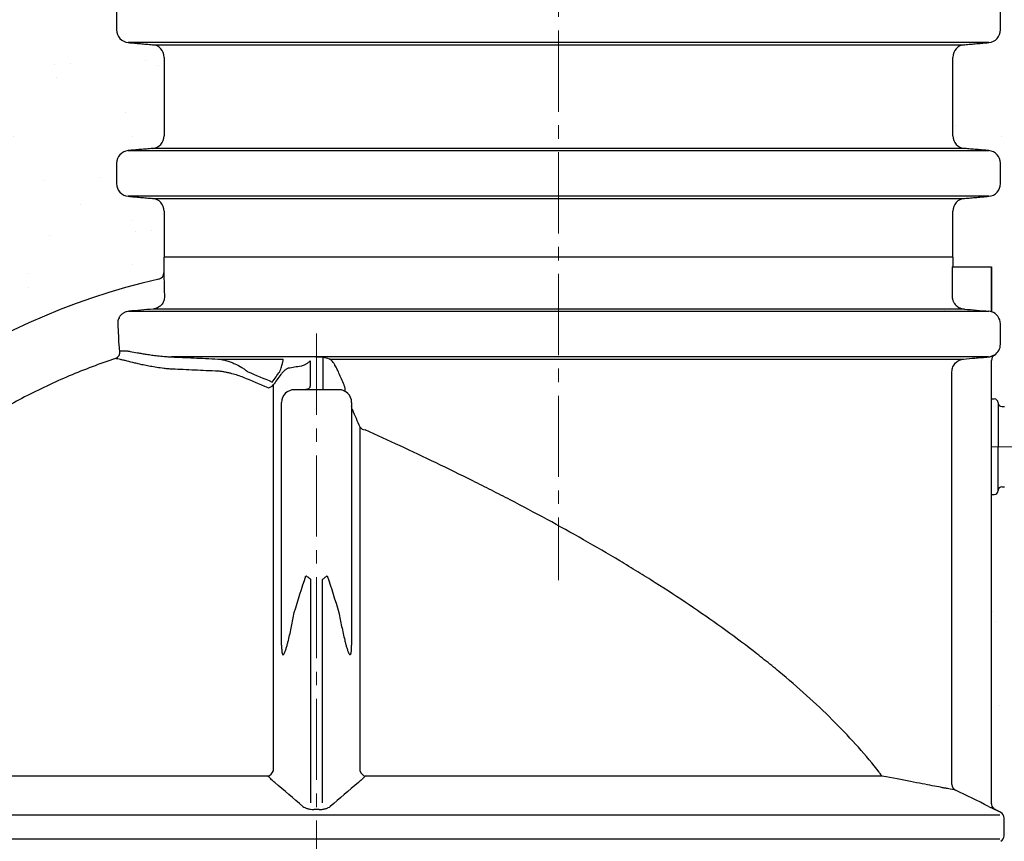
# Model space of a CAD drawing. Extents: x -240 to 3720, y 0 to 3636.
# Drawn here: x 1620 to 2393, y 1345 to 1991 of the extents above; entities that cross this region are included whole.
import ezdxf

# ---------------------------------------------------------------- set-up
doc = ezdxf.new("R2010")
doc.units = 0
doc.header["$LTSCALE"] = 4.25
doc.header["$MEASUREMENT"] = 0
doc.linetypes.add('CENTER2', pattern=[1.125, 0.75, -0.125, 0.125, -0.125])
for name, color, linetype, lineweight in [('Osy', 1, 'CENTER2', 15), ('SILNA', 7, 'CONTINUOUS', 25), ('Silná', 7, 'CONTINUOUS', 25), ('srafy', 3, 'CONTINUOUS', 15)]:
    doc.layers.add(name, color=color, linetype=linetype, lineweight=lineweight)

msp = doc.modelspace()

# ---------------------------------------------------------------- hatches: boundary and pattern name
at = {"layer": 'srafy'}
h = msp.add_hatch(dxfattribs=at)
h.set_pattern_fill('AR-SAND', color=256, scale=50, angle=45, style=0)
h.set_pattern_definition([(82.5, (-11110.17, -5529.57), (-70.35066, 65.89636), [0, -76, 0, -85, 0, -81.25]), (52.5, (-11110.17, -5529.57), (-37.2069, 162.349), [0, -41, 0, -68.5, 0, -26.25]), (12.5, (-11153.66, -5573.06), (109.90146, 110.3016), [0, -25, 0, -90, 0, -117.5]), (2.5, (-11153.66, -5573.06), (75.2521, 137.3131), [0, -12.5, 0, -59, 0, -67.5])])
edge = h.paths.add_edge_path()
edge.add_spline(control_points=[(1733.27, 1899.34), (1733.27, 1960.96)], knot_values=[0, 0, 1, 1], degree=1, periodic=0)
edge.add_arc((1723.27, 1960.96), 10, 0, 85)
edge.add_spline(control_points=[(1724.15, 1970.92), (1705.11, 1972.59)], knot_values=[0, 0, 1, 1], degree=1, periodic=0)
edge.add_arc((1705.98, 1982.55), 10, 180, 265, ccw=False)
edge.add_spline(control_points=[(1695.98, 1982.55), (1695.98, 1998.55)], knot_values=[0, 0, 1, 1], degree=1, periodic=0)
edge.add_arc((1705.98, 1998.55), 10, 95, 180, ccw=False)
edge.add_spline(control_points=[(1705.11, 2008.51), (1724.15, 2010.18)], knot_values=[0, 0, 1, 1], degree=1, periodic=0)
edge.add_arc((1723.27, 2020.14), 10, 275, 360)
edge.add_spline(control_points=[(1733.27, 2020.14), (1733.27, 2053.99)], knot_values=[0.516388, 0.516388, 1, 1], degree=1, periodic=0)
edge.add_spline(control_points=[(1733.27, 2053.99), (1733.27, 2090.13)], knot_values=[0, 0, 0.516388, 0.516388], degree=1, periodic=0)
edge.add_arc((1723.27, 2090.13), 10, 0, 85)
edge.add_spline(control_points=[(1724.15, 2100.1), (1704.81, 2101.79)], knot_values=[0, 0, 1, 1], degree=1, periodic=0)
edge.add_arc((1705.68, 2111.75), 10, 180, 265, ccw=False)
edge.add_spline(control_points=[(1695.68, 2111.75), (1695.68, 2127.75)], knot_values=[0, 0, 1, 1], degree=1, periodic=0)
edge.add_arc((1705.68, 2127.75), 10, 95, 180, ccw=False)
edge.add_spline(control_points=[(1704.81, 2137.71), (1724.15, 2139.4)], knot_values=[0, 0, 1, 1], degree=1, periodic=0)
edge.add_arc((1723.27, 2149.36), 10, 275, 360)
edge.add_spline(control_points=[(1733.27, 2149.36), (1733.27, 2210.93)], knot_values=[0, 0, 1, 1], degree=1, periodic=0)
edge.add_arc((1723.27, 2210.93), 10, 0, 85)
edge.add_spline(control_points=[(1724.15, 2220.9), (1704.81, 2222.59)], knot_values=[0, 0, 1, 1], degree=1, periodic=0)
edge.add_arc((1705.68, 2232.55), 10, 180, 265, ccw=False)
edge.add_spline(control_points=[(1695.68, 2232.55), (1695.68, 2240.55)], knot_values=[0.5, 0.5, 1, 1], degree=1, periodic=0)
edge.add_line((1695.68, 2240.55), (1116.88, 2240.55))
edge.add_line((1116.88, 2240.55), (549.54, 2240.55))
edge.add_line((549.54, 2240.55), (725.11, 1480.09))
edge.add_line((725.11, 1480.09), (1086.01, 1480.09))
edge.add_line((1086.01, 1480.09), (1086.01, 1482.23))
edge.add_arc((1089.01, 1482.23), 3, 92.77185, 180, ccw=False)
edge.add_line((1088.86, 1485.22), (1106.95, 1486.1))
edge.add_arc((1106.81, 1489.1), 3, 272.77185, 322.78967)
edge.add_line((1109.2, 1487.28), (1111.31, 1499.43))
edge.add_arc((1113.28, 1499.09), 2, 90, 170.1309, ccw=False)
edge.add_line((1113.28, 1501.09), (1151.51, 1501.09))
edge.add_arc((1151.51, 1499.09), 2, 0, 90, ccw=False)
edge.add_line((1153.51, 1499.09), (1155.01, 1499.09))
edge.add_arc((1155.01, 1498.09), 1, 0, 90, ccw=False)
edge.add_line((1156.01, 1498.09), (1156.01, 1494.09))
edge.add_line((1156.01, 1494.09), (1161.86, 1494.09))
edge.add_arc((1162.86, 1494.05), 1, 177.76687, 267.72338)
edge.add_line((1162.82, 1493.05), (1187.01, 1492.09))
edge.add_line((1187.01, 1492.09), (1202.01, 1492.09))
edge.add_line((1202.01, 1492.09), (1202.01, 1493.09))
edge.add_line((1202.01, 1493.09), (1219.01, 1493.09))
edge.add_arc((1219.01, 1490.09), 3, 0, 90, ccw=False)
edge.add_line((1222.01, 1490.09), (1222.01, 1484.89))
edge.add_line((1222.01, 1484.89), (1225.98, 1484.89))
edge.add_arc((1225.98, 1486.89), 2, 270, 336.20284)
edge.add_line((1227.81, 1486.09), (1270.98, 1486.09))
edge.add_line((1270.98, 1486.09), (1270.98, 1480.09))
edge.add_line((1270.98, 1480.09), (1273.98, 1480.09))
edge.add_line((1273.98, 1480.09), (1273.98, 1486.46))
edge.add_line((1273.98, 1486.46), (1274, 1486.46))
edge.add_line((1274, 1486.46), (1275.48, 1487.94))
edge.add_line((1275.48, 1487.94), (1297.98, 1487.94))
edge.add_line((1297.98, 1487.94), (1297.98, 1493.09))
edge.add_line((1297.98, 1493.09), (1298.65, 1495.58))
edge.add_arc((1320.02, 1490.19), 22.04, 164.14222, 165.85778, ccw=False)
edge.add_line((1298.82, 1496.22), (1313.98, 1496.22))
edge.add_line((1313.98, 1496.22), (1313.98, 1498.09))
edge.add_line((1313.98, 1498.09), (1322.98, 1498.09))
edge.add_line((1322.98, 1498.09), (1322.98, 1531.49))
edge.add_arc((1332.98, 1531.49), 10, 90, 180, ccw=False)
edge.add_line((1332.98, 1541.49), (1383.49, 1541.49))
edge.add_arc((1383.49, 1546.49), 5, 270, 327.85709)
edge.add_spline(control_points=[(1387.72, 1543.83), (1387.72, 1543.83), (1387.73, 1543.83), (1387.73, 1543.83)], knot_values=[0.002175, 0.002175, 0.002175, 0.002175, 0.004349, 0.004349, 0.004349, 0.004349], degree=3, periodic=0)
edge.add_arc((1852.98, 1251.49), 549.47, 103.02791, 147.85681, ccw=False)
edge.add_arc((1727.99, 1791.69), 5, 283.02983, 356.85687)
edge.add_spline(control_points=[(1732.98, 1803.99), (1732.98, 1791.69)], knot_values=[0, 0, 1, 1], degree=1, periodic=0)
edge.add_arc((1727.98, 1791.69), 5, 0, 6.12226)
edge.add_spline(control_points=[(1733.16, 1786.74), (1733.14, 1787.48), (1733.13, 1788.16), (1733.1, 1789.07), (1733.09, 1789.35), (1733.08, 1789.88), (1733.07, 1790.12), (1733.05, 1790.56), (1733.04, 1790.75), (1733.03, 1791.09), (1733.02, 1791.23), (1733, 1791.57), (1732.99, 1791.69), (1732.99, 1791.69)], knot_values=[0, 0, 0, 0, 0.25, 0.25, 0.375, 0.375, 0.5, 0.5, 0.625, 0.625, 0.75, 0.75, 1, 1, 1, 1], degree=3, periodic=0)
edge.add_spline(control_points=[(1732.98, 1791.69), (1732.98, 1803.99)], knot_values=[0, 0, 1, 1], degree=1, periodic=0)
edge.add_line((1732.98, 1803.99), (1733.27, 1803.99))
edge.add_spline(control_points=[(1733.27, 1803.99), (1733.27, 1840.16)], knot_values=[0, 0, 1, 1], degree=1, periodic=0)
edge.add_arc((1723.27, 1840.16), 10, 360, 445)
edge.add_spline(control_points=[(1724.15, 1850.12), (1705.11, 1851.79)], knot_values=[0, 0, 1, 1], degree=1, periodic=0)
edge.add_arc((1705.98, 1861.75), 10, 180, 265, ccw=False)
edge.add_spline(control_points=[(1695.98, 1861.75), (1695.98, 1877.75)], knot_values=[0, 0, 1, 1], degree=1, periodic=0)
edge.add_arc((1705.98, 1877.75), 10, 95, 180, ccw=False)
edge.add_spline(control_points=[(1705.11, 1887.71), (1724.15, 1889.38)], knot_values=[0, 0, 1, 1], degree=1, periodic=0)
edge.add_arc((1723.27, 1899.34), 10, 275, 360)
h.paths.add_polyline_path([(783.14, 1561.9), (1017.08, 1561.9), (1017.08, 1491.81), (783.14, 1491.81)], flags=24)

# ---------------------------------------------------------------- linework, layer by layer
at = {"layer": 'Osy', "ltscale": 20}
for p, q in [((2042.98, 3512.04), (2042.98, 1550.35)), ((1852.98, 1743.9), (1852.98, 266.16))]:
    msp.add_line(p, q, dxfattribs=at)
at = {"layer": 'Osy', "ltscale": 50}
msp.add_line((2382.98, 1655.09), (2584.08, 1655.09), dxfattribs=at)
at = {"layer": 'SILNA'}
for p, q in [((1848.38, 1375.23), (1848.38, 1550.9)), ((1857.58, 1375.23), (1857.58, 1550.9)), ((1316.34, 1366.03), (2389.62, 1366.03)), ((1316.34, 1346.95), (2389.62, 1346.95))]:
    msp.add_line(p, q, dxfattribs=at)
at = {"layer": 'Silná'}
for p, q in [((2380.85, 1972.59), (1705.11, 1972.59)), ((1724.15, 1970.92), (2042.98, 1970.92)), ((2042.98, 1970.92), (2361.81, 1970.92)), ((1705.11, 1887.71), (2042.98, 1887.71)), ((2361.81, 1889.38), (1724.15, 1889.38)), ((2042.98, 1887.71), (2380.85, 1887.71)), ((2380.85, 1851.79), (1705.11, 1851.79)), ((1724.15, 1850.12), (2042.98, 1850.12)), ((2042.98, 1850.12), (2361.81, 1850.12)), ((2352.98, 1803.99), (1732.98, 1803.99)), ((2352.14, 1796.49), (2352.14, 1773.15)), ((2352.14, 1796.49), (2382.96, 1796.49)), ((2382.96, 1796.49), (2382.96, 1761.12)), ((2382.96, 1796.49), (2382.98, 1796.49)), ((2361.64, 1763.19), (1724.54, 1763.19)), ((1705.64, 1761.55), (2380.79, 1761.55)), ((1850.51, 1725.63), (1739.07, 1725.63)), ((2380.64, 1725.63), (1850.51, 1725.63)), ((1857.98, 1725.3), (1857.98, 1699.9)), ((1775.53, 1723.99), (1826.73, 1723.99)), ((1847.98, 1722.43), (1847.98, 1703.36)), ((1863.02, 1723.99), (2361.28, 1723.99)), ((2382.98, 1617.59), (2382.98, 1722.9)), ((2351.94, 1389.78), (2351.94, 1714.03)), ((1870.48, 1699.9), (1835.48, 1699.9)), ((1825.48, 1649.9), (1825.48, 1689.9)), ((1880.48, 1689.9), (1880.48, 1649.9)), ((2383.08, 1692.59), (2385.08, 1692.59)), ((2388.08, 1689.59), (2388.08, 1655.09)), ((2391.08, 1686.59), (2393.08, 1686.59)), ((2388.08, 1620.59), (2388.08, 1655.09)), ((1825.48, 1499.12), (1825.48, 1649.9)), ((1880.48, 1649.9), (1880.48, 1499.12)), ((2382.98, 1617.59), (2385.08, 1617.59)), ((2391.08, 1623.59), (2393.08, 1623.59)), ((1814.74, 1396.41), (1384.33, 1396.41)), ((2297.18, 1396.41), (1891.22, 1396.41)), ((1855.11, 1370.11), (1850.85, 1370.11)), ((2382.98, 1374.58), (2382.98, 1374.58)), ((2385.74, 1370.11), (2385.74, 1370.11))]:
    msp.add_line(p, q, dxfattribs=at)
for centre, radius, start, end in [((1705.98, 1982.55), 10, 180, 265), ((2379.98, 1982.55), 10, 275, 0), ((1723.27, 1960.96), 10, 0, 85), ((2362.68, 1960.96), 10, 95, 180), ((1723.27, 1899.34), 10, 275, 0), ((2362.68, 1899.34), 10, 180, 265), ((1705.98, 1877.75), 10, 95, 180), ((2379.98, 1877.75), 10, 0, 85), ((1705.98, 1861.75), 10, 180, 265), ((2379.98, 1861.75), 10, 275, 0), ((1723.27, 1840.16), 10, 0, 85), ((2362.68, 1840.16), 10, 95, 180), ((1852.98, 1251.49), 549.47, 103.02791, 147.85681), ((1727.98, 1791.69), 5, 283.0918, 0.02937), ((1727.99, 1791.69), 5, 283.02983, 359.99926), ((2379.98, 1751.59), 10, 0, 72.6719), ((2379.98, 1735.59), 10, 302.23111, 0), ((1693.48, 1729.14), 5.03, 289.2507, 14.0824), ((2387.98, 1722.9), 5, 122.24169, 179.9997), ((1814.67, 1706.49), 5.09, 273.05845, 325.08205), ((1835.48, 1689.9), 10, 90, 180), ((1870.48, 1689.9), 10, 0, 90), ((2383.08, 1689.59), 3, 90, 91.87357), ((2385.08, 1689.59), 3, 0, 90), ((2391.08, 1689.59), 3, 180, 270), ((1891.22, 1673.58), 5.19, 217.74419, 267.74853), ((2385.08, 1620.59), 3, 270, 0), ((2391.08, 1620.59), 3, 90, 180), ((1813.33, 1402.1), 5.86, 283.93988, 340.23352), ((1892.63, 1402.1), 5.86, 199.76648, 256.06012), ((2299.57, 1400.7), 4.91, 195.36162, 240.9114), ((2356.93, 1389.77), 4.99, 179.87394, 243.3033), ((2387.98, 1374.58), 5, 179.99996, 221.10921), ((2387.98, 1374.58), 5, 221.10923, 243.43475), ((2387.98, 1363.4), 5, 0, 63.43495), ((2387.98, 1349.58), 5, 296.56505, 0)]:
    msp.add_arc(centre, radius, start, end, dxfattribs=at)
for points, degree in [([(1695.98, 1998.55), (1695.98, 1982.55)], 1), ([(2389.98, 1982.55), (2389.98, 1998.55)], 1), ([(1705.11, 1972.59), (1724.15, 1970.92)], 1), ([(2361.81, 1970.92), (2380.85, 1972.59)], 1), ([(1733.27, 1960.96), (1733.27, 1899.34)], 1), ([(2352.68, 1899.34), (2352.68, 1960.96)], 1), ([(1724.15, 1889.38), (1705.11, 1887.71)], 1), ([(2380.85, 1887.71), (2361.81, 1889.38)], 1), ([(1695.98, 1877.75), (1695.98, 1861.75)], 1), ([(2389.98, 1861.75), (2389.98, 1877.75)], 1), ([(1705.11, 1851.79), (1724.15, 1850.12)], 1), ([(2361.81, 1850.12), (2380.85, 1851.79)], 1), ([(1733.27, 1840.16), (1733.27, 1803.99)], 1), ([(2352.68, 1803.99), (2352.68, 1840.16)], 1), ([(1732.98, 1803.99), (1732.98, 1791.69)], 1), ([(2352.98, 1796.49), (2352.98, 1803.99)], 1), ([(2382.98, 1761.12), (2382.98, 1796.49)], 1), ([(1732.98, 1791.69), (1732.98, 1791.69)], 1), ([(1733.16, 1786.74), (1733.25, 1782.21), (1733.37, 1777.68), (1733.53, 1773.15)], 3), ([(1724.54, 1763.19), (1718.23, 1762.64), (1711.93, 1762.1), (1705.64, 1761.55)], 3), ([(2361.64, 1763.19), (2368.02, 1762.65), (2374.41, 1762.1), (2380.79, 1761.55)], 3), ([(2382.96, 1761.12), (2382.25, 1761.35), (2381.53, 1761.49), (2380.79, 1761.55)], 3), ([(1696.87, 1751.59), (1697.13, 1745.27), (1697.45, 1738.96), (1697.83, 1732.65)], 3), ([(2389.98, 1735.59), (2389.98, 1751.59)], 1), ([(1697.83, 1732.65), (1697.89, 1731.86), (1698.08, 1731.1), (1698.36, 1730.37)], 3), ([(1857.98, 1725.3), (1855.49, 1725.41), (1853, 1725.52), (1850.51, 1725.63)], 3), ([(1863.02, 1723.99), (1861.37, 1724.42), (1859.68, 1724.86), (1857.98, 1725.3)], 3), ([(2380.64, 1725.63), (2381.07, 1725.66), (2381.5, 1725.73), (2381.92, 1725.81)], 3), ([(2385.31, 1727.13), (2385.31, 1727.13), (2385.31, 1727.13), (2385.31, 1727.13)], 3), ([(1841.01, 1718.41), (1837.44, 1717.82), (1834, 1717.25), (1830.72, 1716.71)], 3), ([(2382.98, 1722.9), (2382.98, 1722.9), (2382.98, 1722.9), (2382.98, 1722.9)], 3), ([(1814.94, 1701.41), (1808.15, 1704.25), (1801.69, 1706.93), (1795.55, 1709.45)], 3), ([(1798.92, 1714.03), (1805.01, 1711.48), (1811.44, 1708.78), (1818.19, 1705.91)], 3), ([(1818.19, 1705.91), (1820.16, 1708.58), (1822.13, 1711.29), (1824.11, 1714.03)], 3), ([(1824.86, 1711.7), (1822.85, 1708.96), (1820.84, 1706.25), (1818.84, 1703.58)], 3), ([(1874.08, 1704.87), (1872.74, 1707.93), (1871.41, 1710.98), (1870.07, 1714.03)], 3), ([(1887.12, 1670.4), (1885.19, 1674.89), (1883.27, 1679.37), (1881.34, 1683.85)], 3), ([(2382.98, 1374.58), (2382.98, 1617.59)], 1), ([(1835.48, 1524.86), (1838.41, 1534.51), (1841.44, 1544.12), (1844.56, 1553.71)], 3), ([(1861.4, 1553.71), (1864.52, 1544.12), (1867.55, 1534.51), (1870.48, 1524.86)], 3), ([(1817.7, 1393.5), (1816.71, 1394.47), (1815.73, 1395.44), (1814.74, 1396.41)], 3), ([(1820.17, 1391.28), (1819.3, 1392.01), (1818.47, 1392.75), (1817.7, 1393.5)], 3), ([(1888.25, 1393.5), (1887.49, 1392.75), (1886.66, 1392.01), (1885.79, 1391.28)], 3), ([(1891.22, 1396.41), (1890.23, 1395.44), (1889.25, 1394.47), (1888.25, 1393.5)], 3), ([(1842.26, 1372.55), (1834.91, 1378.87), (1827.55, 1385.12), (1820.17, 1391.28)], 3), ([(1885.79, 1391.28), (1878.41, 1385.12), (1871.05, 1378.87), (1863.7, 1372.55)], 3), ([(2380.74, 1372.55), (2372.07, 1376.84), (2363.38, 1381.09), (2354.69, 1385.31)], 3), ([(2390.22, 1367.87), (2385.74, 1370.11)], 1), ([(2392.98, 1349.58), (2392.98, 1363.4)], 1)]:
    msp.add_open_spline(points, degree=degree, dxfattribs=at)
for points, knots in [([(1732.98, 1791.69), (1732.98, 1791.69), (1732.98, 1791.69), (1732.98, 1791.69), (1732.99, 1791.69)], [0, 0, 0, 0, 0.493182, 1, 1, 1, 1]), ([(1732.99, 1791.69), (1732.99, 1791.69), (1733, 1791.57), (1733.02, 1791.23), (1733.03, 1791.09), (1733.04, 1790.75), (1733.05, 1790.56), (1733.07, 1790.12), (1733.08, 1789.88), (1733.09, 1789.35), (1733.1, 1789.07), (1733.13, 1788.16), (1733.14, 1787.48), (1733.16, 1786.74)], [0, 0, 0, 0, 0.25, 0.25, 0.375, 0.375, 0.5, 0.5, 0.625, 0.625, 0.75, 0.75, 1, 1, 1, 1]), ([(1733.53, 1773.15), (1733.54, 1772.54), (1733.49, 1771.94), (1733.3, 1770.76), (1733.14, 1770.18), (1732.72, 1769.02), (1732.46, 1768.47), (1731.85, 1767.43), (1731.49, 1766.94), (1730.87, 1766.24), (1730.66, 1766.02), (1730.2, 1765.59), (1729.97, 1765.4), (1729.24, 1764.83), (1728.71, 1764.5), (1727.58, 1763.93), (1727, 1763.7), (1725.8, 1763.36), (1725.17, 1763.25), (1724.54, 1763.19)], [0, 0, 0, 0, 0.125, 0.125, 0.25, 0.25, 0.375, 0.375, 0.5, 0.5, 0.5625, 0.5625, 0.625, 0.625, 0.75, 0.75, 0.875, 0.875, 1, 1, 1, 1]), ([(2352.14, 1773.15), (2352.14, 1772.47), (2352.21, 1771.8), (2352.42, 1770.82), (2352.51, 1770.49), (2352.72, 1769.85), (2352.84, 1769.54), (2353.11, 1768.94), (2353.26, 1768.65), (2353.58, 1768.08), (2353.75, 1767.81), (2354.31, 1767.02), (2354.73, 1766.54), (2355.63, 1765.67), (2356.12, 1765.28), (2357.13, 1764.6), (2357.66, 1764.31), (2358.48, 1763.95), (2358.76, 1763.84), (2359.33, 1763.64), (2359.61, 1763.56), (2360.47, 1763.34), (2361.05, 1763.24), (2361.64, 1763.19)], [0, 0, 0, 0, 0.125, 0.125, 0.1875, 0.1875, 0.25, 0.25, 0.3125, 0.3125, 0.375, 0.375, 0.5, 0.5, 0.625, 0.625, 0.75, 0.75, 0.8125, 0.8125, 0.875, 0.875, 1, 1, 1, 1]), ([(1705.64, 1761.55), (1704.96, 1761.49), (1704.3, 1761.37), (1703.31, 1761.07), (1702.99, 1760.96), (1702.35, 1760.69), (1702.04, 1760.55), (1701.45, 1760.22), (1701.17, 1760.05), (1700.62, 1759.67), (1700.35, 1759.47), (1699.61, 1758.83), (1699.18, 1758.37), (1698.61, 1757.64), (1698.43, 1757.39), (1698.11, 1756.88), (1697.97, 1756.62), (1697.58, 1755.84), (1697.37, 1755.31), (1697.06, 1754.23), (1696.96, 1753.7), (1696.85, 1752.64), (1696.84, 1752.11), (1696.87, 1751.59)], [0, 0, 0, 0, 0.125, 0.125, 0.1875, 0.1875, 0.25, 0.25, 0.3125, 0.3125, 0.375, 0.375, 0.5, 0.5, 0.5625, 0.5625, 0.625, 0.625, 0.75, 0.75, 0.875, 0.875, 1, 1, 1, 1]), ([(1695.14, 1724.39), (1682.77, 1720.27), (1670.64, 1715.68), (1646.83, 1705.61), (1623.49, 1694.64), (1601.06, 1681.9), (1584.58, 1671.68), (1579.15, 1668.16), (1571.09, 1662.71), (1568.42, 1660.86), (1563.1, 1657.12), (1560.45, 1655.21), (1547.32, 1645.57), (1537.18, 1637.48), (1517.61, 1620.61), (1498.76, 1603.03), (1481.32, 1584.04), (1464.59, 1564.34), (1456.59, 1554.14), (1448.95, 1543.57)], [0, 0, 0, 0, 0.125, 0.125, 0.25, 0.375, 0.375, 0.4375, 0.4375, 0.46875, 0.46875, 0.5, 0.5, 0.625, 0.625, 0.75, 0.875, 0.875, 1, 1, 1, 1]), ([(1704.16, 1722.38), (1703.22, 1722.63), (1702.3, 1722.85), (1700.56, 1723.25), (1699.73, 1723.43), (1698.2, 1723.75), (1697.49, 1723.9), (1696.21, 1724.17), (1695.64, 1724.29), (1695.14, 1724.39)], [0, 0, 0, 0, 0.25, 0.25, 0.5, 0.5, 0.75, 0.75, 1, 1, 1, 1]), ([(1698.36, 1730.37), (1698.82, 1730.42), (1699.34, 1730.45), (1700.51, 1730.49), (1701.16, 1730.49), (1702.57, 1730.43), (1703.33, 1730.38), (1704.95, 1730.21), (1705.8, 1730.09), (1706.69, 1729.92)], [0, 0, 0, 0, 0.25, 0.25, 0.5, 0.5, 0.75, 0.75, 1, 1, 1, 1]), ([(1706.69, 1729.92), (1708.36, 1729.6), (1710.24, 1729.25), (1713.43, 1728.7), (1714.55, 1728.51), (1716.92, 1728.12), (1718.16, 1727.92), (1720.78, 1727.52), (1722.15, 1727.32), (1725.04, 1726.93), (1726.55, 1726.73), (1729.75, 1726.35), (1731.44, 1726.17), (1734.15, 1725.93), (1735.08, 1725.85), (1737.01, 1725.72), (1738.01, 1725.66), (1739.07, 1725.63)], [0, 0, 0, 0, 0.25, 0.25, 0.375, 0.375, 0.5, 0.5, 0.625, 0.625, 0.75, 0.75, 0.875, 0.875, 0.9375, 0.9375, 1, 1, 1, 1]), ([(1739.07, 1725.63), (1744.65, 1725.38), (1750.49, 1725.12), (1762.64, 1724.58), (1768.96, 1724.29), (1775.53, 1723.99)], [0, 0, 0, 0, 0.5, 0.5, 1, 1, 1, 1]), ([(2361.28, 1723.99), (2364.16, 1724.23), (2367.04, 1724.47), (2369.92, 1724.71), (2373.49, 1725.02), (2377.07, 1725.32), (2380.64, 1725.63)], [0, 0, 0, 0, 0.01, 0.01, 0.01, 0.02241412, 0.02241412, 0.02241412, 0.02241412]), ([(2385.31, 1727.13), (2385.3, 1727.13), (2385.23, 1727.09), (2384.96, 1726.94), (2384.76, 1726.83), (2384.35, 1726.63), (2384.19, 1726.56), (2383.85, 1726.41), (2383.66, 1726.33), (2383.23, 1726.17), (2383, 1726.1), (2382.5, 1725.95), (2382.22, 1725.88), (2381.92, 1725.81)], [0, 0, 0, 0, 0.25, 0.25, 0.5, 0.5, 0.625, 0.625, 0.75, 0.75, 0.875, 0.875, 1, 1, 1, 1]), ([(1739.81, 1716), (1738.6, 1716.05), (1737.46, 1716.14), (1735.27, 1716.33), (1734.22, 1716.44), (1731.17, 1716.8), (1729.29, 1717.07), (1725.73, 1717.63), (1724.06, 1717.92), (1720.89, 1718.51), (1719.39, 1718.81), (1716.53, 1719.4), (1715.18, 1719.69), (1712.61, 1720.27), (1711.4, 1720.56), (1707.97, 1721.38), (1705.95, 1721.9), (1704.16, 1722.38)], [0, 0, 0, 0, 0.0625, 0.0625, 0.125, 0.125, 0.25, 0.25, 0.375, 0.375, 0.5, 0.5, 0.625, 0.625, 0.75, 0.75, 1, 1, 1, 1]), ([(1775.53, 1723.99), (1776.18, 1723.95), (1776.8, 1723.88), (1778.03, 1723.7), (1778.62, 1723.59), (1779.8, 1723.35), (1780.38, 1723.21), (1781.52, 1722.91), (1782.08, 1722.75), (1783.17, 1722.42), (1783.71, 1722.24), (1784.77, 1721.88), (1785.29, 1721.69), (1786.83, 1721.1), (1787.82, 1720.68), (1790.69, 1719.37), (1792.5, 1718.41), (1795.04, 1716.86), (1795.86, 1716.32), (1797.44, 1715.2), (1798.2, 1714.62), (1798.92, 1714.03)], [0, 0, 0, 0, 0.0625, 0.0625, 0.125, 0.125, 0.1875, 0.1875, 0.25, 0.25, 0.3125, 0.3125, 0.375, 0.375, 0.5, 0.5, 0.75, 0.75, 0.875, 0.875, 1, 1, 1, 1]), ([(1824.11, 1714.03), (1824.37, 1714.75), (1824.61, 1715.44), (1825.05, 1716.74), (1825.25, 1717.36), (1825.61, 1718.54), (1825.78, 1719.08), (1825.99, 1719.84), (1826.06, 1720.08), (1826.19, 1720.55), (1826.25, 1720.77), (1826.41, 1721.41), (1826.5, 1721.8), (1826.64, 1722.49), (1826.7, 1722.79), (1826.77, 1723.3), (1826.79, 1723.5), (1826.79, 1723.82), (1826.77, 1723.93), (1826.73, 1723.99)], [0, 0, 0, 0, 0.125, 0.125, 0.25, 0.25, 0.375, 0.375, 0.4375, 0.4375, 0.5, 0.5, 0.625, 0.625, 0.75, 0.75, 0.875, 0.875, 1, 1, 1, 1]), ([(1830.72, 1716.71), (1830.38, 1716.65), (1829.99, 1716.48), (1829.34, 1716.11), (1829.12, 1715.97), (1828.66, 1715.64), (1828.42, 1715.46), (1827.93, 1715.06), (1827.68, 1714.84), (1827.16, 1714.35), (1826.9, 1714.09), (1826.34, 1713.51), (1826.06, 1713.19), (1825.47, 1712.5), (1825.17, 1712.13), (1824.86, 1711.7)], [0, 0, 0, 0, 0.25, 0.25, 0.375, 0.375, 0.5, 0.5, 0.625, 0.625, 0.75, 0.75, 0.875, 0.875, 1, 1, 1, 1]), ([(1847.98, 1722.43), (1847.3, 1721.85), (1846.64, 1721.33), (1845.38, 1720.41), (1844.77, 1720.02), (1843.61, 1719.35), (1843.05, 1719.07), (1841.98, 1718.64), (1841.48, 1718.49), (1841.01, 1718.41)], [0, 0, 0, 0, 0.25, 0.25, 0.5, 0.5, 0.75, 0.75, 1, 1, 1, 1]), ([(1870.07, 1714.03), (1869.82, 1714.6), (1869.55, 1715.17), (1868.99, 1716.31), (1868.7, 1716.88), (1868.08, 1718.02), (1867.76, 1718.57), (1867.28, 1719.36), (1867.12, 1719.61), (1866.79, 1720.12), (1866.62, 1720.37), (1866.12, 1721.09), (1865.8, 1721.52), (1865.32, 1722.11), (1865.16, 1722.3), (1864.85, 1722.64), (1864.7, 1722.8), (1864.25, 1723.24), (1863.98, 1723.47), (1863.59, 1723.73), (1863.47, 1723.8), (1863.24, 1723.92), (1863.13, 1723.96), (1863.02, 1723.99)], [0, 0, 0, 0, 0.125, 0.125, 0.25, 0.25, 0.375, 0.375, 0.4375, 0.4375, 0.5, 0.5, 0.625, 0.625, 0.6875, 0.6875, 0.75, 0.75, 0.875, 0.875, 0.9375, 0.9375, 1, 1, 1, 1]), ([(2351.94, 1714.03), (2351.94, 1714.67), (2352, 1715.3), (2352.24, 1716.54), (2352.43, 1717.15), (2352.91, 1718.32), (2353.2, 1718.88), (2353.89, 1719.93), (2354.28, 1720.42), (2355.15, 1721.32), (2355.63, 1721.74), (2356.64, 1722.46), (2357.17, 1722.77), (2358.01, 1723.16), (2358.29, 1723.28), (2358.87, 1723.5), (2359.17, 1723.59), (2360.06, 1723.83), (2360.66, 1723.94), (2361.28, 1723.99)], [0, 0, 0, 0, 0.125, 0.125, 0.25, 0.25, 0.375, 0.375, 0.5, 0.5, 0.625, 0.625, 0.75, 0.75, 0.8125, 0.8125, 0.875, 0.875, 1, 1, 1, 1]), ([(1775.94, 1714.38), (1769.43, 1714.68), (1763.17, 1714.96), (1751.12, 1715.5), (1745.34, 1715.76), (1739.81, 1716)], [0, 0, 0, 0, 0.5, 0.5, 1, 1, 1, 1]), ([(1795.55, 1709.45), (1794.14, 1710.03), (1792.66, 1710.57), (1789.63, 1711.57), (1788.07, 1712.04), (1785.66, 1712.68), (1784.85, 1712.89), (1783.19, 1713.28), (1782.35, 1713.46), (1780.62, 1713.8), (1779.74, 1713.96), (1778.37, 1714.15), (1777.91, 1714.21), (1776.95, 1714.31), (1776.46, 1714.35), (1775.94, 1714.38)], [0, 0, 0, 0, 0.25, 0.25, 0.5, 0.5, 0.625, 0.625, 0.75, 0.75, 0.875, 0.875, 0.9375, 0.9375, 1, 1, 1, 1]), ([(1818.84, 1703.58), (1818.84, 1696.12), (1818.84, 1687.88), (1818.84, 1677.72), (1818.84, 1676.58), (1818.84, 1674.28), (1818.84, 1673.11), (1818.84, 1669.58), (1818.84, 1667.19), (1818.84, 1659.88), (1818.84, 1654.84), (1818.84, 1639.2), (1818.84, 1628.12), (1818.84, 1610.49), (1818.84, 1604.44), (1818.84, 1592.02), (1818.84, 1585.64), (1818.84, 1565.99), (1818.84, 1552.42), (1818.84, 1524.37), (1818.84, 1509.89), (1818.84, 1480.03), (1818.84, 1464.64), (1818.84, 1444.83), (1818.84, 1440.84), (1818.84, 1432.8), (1818.84, 1428.76), (1818.84, 1416.58), (1818.84, 1408.38), (1818.84, 1400.11)], [0, 0, 0, 0, 0.125, 0.125, 0.140625, 0.140625, 0.15625, 0.15625, 0.1875, 0.1875, 0.25, 0.25, 0.375, 0.375, 0.4375, 0.4375, 0.5, 0.5, 0.625, 0.625, 0.75, 0.75, 0.875, 0.875, 0.90625, 0.90625, 0.9375, 0.9375, 1, 1, 1, 1]), ([(1847.98, 1703.36), (1847.98, 1702.98), (1847.93, 1702.59), (1847.74, 1702.03), (1847.66, 1701.84), (1847.44, 1701.46), (1847.31, 1701.28), (1847, 1700.94), (1846.81, 1700.77), (1846.37, 1700.47), (1846.12, 1700.34), (1845.55, 1700.12), (1845.24, 1700.03), (1844.75, 1699.95), (1844.58, 1699.93), (1844.24, 1699.9), (1844.07, 1699.9), (1843.9, 1699.9)], [0, 0, 0, 0, 0.25, 0.25, 0.375, 0.375, 0.5, 0.5, 0.625, 0.625, 0.75, 0.75, 0.875, 0.875, 0.9375, 0.9375, 1, 1, 1, 1]), ([(1874.81, 1698.91), (1874.98, 1698.83), (1875.11, 1698.83), (1875.25, 1698.94), (1875.3, 1698.99), (1875.36, 1699.12), (1875.39, 1699.19), (1875.42, 1699.36), (1875.44, 1699.46), (1875.45, 1699.67), (1875.45, 1699.78), (1875.44, 1700.13), (1875.42, 1700.39), (1875.33, 1700.96), (1875.27, 1701.26), (1875.12, 1701.9), (1875.03, 1702.24), (1874.81, 1702.95), (1874.69, 1703.32), (1874.41, 1704.08), (1874.25, 1704.47), (1874.08, 1704.87)], [0, 0, 0, 0, 0.125, 0.125, 0.1875, 0.1875, 0.25, 0.25, 0.3125, 0.3125, 0.375, 0.375, 0.5, 0.5, 0.625, 0.625, 0.75, 0.75, 0.875, 0.875, 1, 1, 1, 1]), ([(1881.34, 1683.85), (1881.06, 1684.28), (1880.85, 1684.74), (1880.55, 1685.71), (1880.48, 1686.2), (1880.48, 1686.69)], [0, 0, 0, 0, 0.5, 0.5, 1, 1, 1, 1]), ([(1887.12, 1400.11), (1887.12, 1407.04), (1887.12, 1413.91), (1887.12, 1424.13), (1887.12, 1427.53), (1887.12, 1434.3), (1887.12, 1437.66), (1887.12, 1454.37), (1887.12, 1467.41), (1887.12, 1492.89), (1887.12, 1505.31), (1887.12, 1529.54), (1887.12, 1541.34), (1887.12, 1558.57), (1887.12, 1564.24), (1887.12, 1572.61), (1887.12, 1575.39), (1887.12, 1580.88), (1887.12, 1583.59), (1887.12, 1597.02), (1887.12, 1607.29), (1887.12, 1626.91), (1887.12, 1636.26), (1887.12, 1654.03), (1887.12, 1662.45), (1887.12, 1670.4)], [0, 0, 0, 0, 0.0625, 0.0625, 0.09375, 0.09375, 0.125, 0.125, 0.25, 0.25, 0.375, 0.375, 0.5, 0.5, 0.5625, 0.5625, 0.59375, 0.59375, 0.625, 0.625, 0.75, 0.75, 0.875, 0.875, 1, 1, 1, 1]), ([(2294.83, 1399.4), (2289.65, 1405.99), (2284.17, 1412.52), (2272.64, 1425.47), (2266.59, 1431.89), (2253.93, 1444.64), (2247.32, 1450.97), (2233.53, 1463.58), (2226.35, 1469.85), (2215.16, 1479.22), (2211.36, 1482.34), (2205.55, 1487.01), (2203.59, 1488.57), (2199.66, 1491.67), (2197.68, 1493.22), (2187.72, 1500.92), (2179.56, 1506.99), (2162.87, 1519), (2154.33, 1524.93), (2136.9, 1536.68), (2128, 1542.49), (2114.37, 1551.12), (2109.78, 1553.99), (2102.83, 1558.27), (2100.5, 1559.7), (2095.82, 1562.54), (2093.47, 1563.96), (2081.71, 1571.01), (2072.23, 1576.54), (2053.18, 1587.38), (2043.61, 1592.7), (2024.36, 1603.15), (2014.68, 1608.29), (2000.11, 1615.86), (1995.24, 1618.37), (1987.93, 1622.09), (1985.48, 1623.33), (1980.6, 1625.8), (1978.15, 1627.02), (1965.98, 1633.1), (1956.34, 1637.82), (1937.28, 1646.99), (1927.86, 1651.45), (1909.25, 1660.1), (1900.07, 1664.31), (1891.02, 1668.39)], [0, 0, 0, 0, 0.0625, 0.0625, 0.125, 0.125, 0.1875, 0.1875, 0.25, 0.25, 0.28125, 0.28125, 0.296875, 0.296875, 0.3125, 0.3125, 0.375, 0.375, 0.4375, 0.4375, 0.5, 0.5, 0.53125, 0.53125, 0.546875, 0.546875, 0.5625, 0.5625, 0.625, 0.625, 0.6875, 0.6875, 0.75, 0.75, 0.78125, 0.78125, 0.796875, 0.796875, 0.8125, 0.8125, 0.875, 0.875, 0.9375, 0.9375, 1, 1, 1, 1]), ([(1848.38, 1550.9), (1848.2, 1551.03), (1848.02, 1551.16), (1847.49, 1551.55), (1847.13, 1551.82), (1846.4, 1552.35), (1846.04, 1552.62), (1845.48, 1553.03), (1845.3, 1553.17), (1844.93, 1553.44), (1844.74, 1553.58), (1844.56, 1553.71)], [0.1248381, 0.1248381, 0.1248381, 0.1248381, 0.25, 0.25, 0.5, 0.5, 0.75, 0.75, 0.875, 0.875, 1, 1, 1, 1]), ([(1857.58, 1550.9), (1857.76, 1551.03), (1857.94, 1551.16), (1858.47, 1551.55), (1858.83, 1551.82), (1859.55, 1552.35), (1859.92, 1552.62), (1860.47, 1553.03), (1860.66, 1553.17), (1861.03, 1553.44), (1861.22, 1553.58), (1861.4, 1553.71)], [0.1247297, 0.1247297, 0.1247297, 0.1247297, 0.25, 0.25, 0.5, 0.5, 0.75, 0.75, 0.875, 0.875, 1, 1, 1, 1]), ([(1825.48, 1499.12), (1825.48, 1498.23), (1825.49, 1497.36), (1825.55, 1496.06), (1825.57, 1495.63), (1825.63, 1494.79), (1825.67, 1494.38), (1825.75, 1493.78), (1825.78, 1493.58), (1825.85, 1493.19), (1825.89, 1493), (1825.98, 1492.65), (1826.03, 1492.48), (1826.15, 1492.17), (1826.23, 1492.03), (1826.35, 1491.87), (1826.4, 1491.82), (1826.49, 1491.75), (1826.55, 1491.73), (1826.66, 1491.71), (1826.71, 1491.72), (1826.83, 1491.75), (1826.88, 1491.79), (1827, 1491.87), (1827.06, 1491.92), (1827.17, 1492.04), (1827.22, 1492.11), (1827.38, 1492.32), (1827.48, 1492.48), (1827.77, 1493.01), (1827.95, 1493.39), (1828.28, 1494.19), (1828.44, 1494.6), (1828.88, 1495.86), (1829.16, 1496.73), (1829.68, 1498.49), (1829.92, 1499.37), (1830.4, 1501.16), (1830.63, 1502.05), (1831.29, 1504.75), (1831.71, 1506.57), (1832.53, 1510.21), (1832.92, 1512.03), (1834.06, 1517.51), (1834.78, 1521.18), (1835.48, 1524.86)], [0, 0, 0, 0, 0.0625, 0.0625, 0.09375, 0.09375, 0.125, 0.125, 0.140625, 0.140625, 0.15625, 0.15625, 0.171875, 0.171875, 0.1875, 0.1875, 0.195312, 0.195312, 0.203125, 0.203125, 0.210937, 0.210937, 0.21875, 0.21875, 0.226562, 0.226562, 0.234375, 0.234375, 0.25, 0.25, 0.28125, 0.28125, 0.3125, 0.3125, 0.375, 0.375, 0.4375, 0.4375, 0.5, 0.5, 0.625, 0.625, 0.75, 0.75, 1, 1, 1, 1]), ([(1870.48, 1524.86), (1871.18, 1521.19), (1871.9, 1517.53), (1873.04, 1512.06), (1873.43, 1510.24), (1874.24, 1506.61), (1874.66, 1504.8), (1875.32, 1502.09), (1875.55, 1501.2), (1876.02, 1499.42), (1876.27, 1498.53), (1876.78, 1496.79), (1877.06, 1495.92), (1877.5, 1494.65), (1877.66, 1494.24), (1877.99, 1493.44), (1878.16, 1493.05), (1878.45, 1492.52), (1878.55, 1492.36), (1878.71, 1492.14), (1878.77, 1492.07), (1878.88, 1491.95), (1878.93, 1491.89), (1879.05, 1491.8), (1879.11, 1491.77), (1879.22, 1491.72), (1879.28, 1491.71), (1879.45, 1491.73), (1879.55, 1491.8), (1879.72, 1492), (1879.79, 1492.14), (1879.92, 1492.45), (1879.97, 1492.62), (1880.06, 1492.97), (1880.1, 1493.16), (1880.17, 1493.55), (1880.2, 1493.75), (1880.28, 1494.35), (1880.32, 1494.77), (1880.39, 1495.62), (1880.41, 1496.05), (1880.47, 1497.35), (1880.48, 1498.23), (1880.48, 1499.12)], [0, 0, 0, 0, 0.25, 0.25, 0.375, 0.375, 0.5, 0.5, 0.5625, 0.5625, 0.625, 0.625, 0.6875, 0.6875, 0.71875, 0.71875, 0.75, 0.75, 0.765625, 0.765625, 0.773437, 0.773437, 0.78125, 0.78125, 0.789062, 0.789062, 0.796875, 0.796875, 0.8125, 0.8125, 0.828125, 0.828125, 0.84375, 0.84375, 0.859375, 0.859375, 0.875, 0.875, 0.90625, 0.90625, 0.9375, 0.9375, 1, 1, 1, 1]), ([(2354.69, 1385.31), (2353.52, 1385.53), (2351.4, 1385.93), (2347.58, 1386.65), (2346.76, 1386.81), (2345.43, 1387.06), (2344.98, 1387.15), (2344.03, 1387.33), (2343.55, 1387.42), (2341.05, 1387.89), (2338.83, 1388.32), (2331.54, 1389.71), (2325.84, 1390.81), (2312.77, 1393.35), (2305.41, 1394.78), (2297.18, 1396.41)], [0, 0, 0, 0, 0.25, 0.25, 0.3125, 0.3125, 0.34375, 0.34375, 0.375, 0.375, 0.5, 0.5, 0.75, 0.75, 1, 1, 1, 1]), ([(1842.26, 1372.55), (1842.68, 1372.2), (1843.18, 1371.87), (1844.07, 1371.42), (1844.38, 1371.28), (1845.06, 1371.02), (1845.41, 1370.9), (1846.16, 1370.68), (1846.55, 1370.58), (1847.35, 1370.41), (1847.77, 1370.34), (1849.06, 1370.17), (1849.94, 1370.11), (1850.85, 1370.11)], [0, 0, 0, 0, 0.25, 0.25, 0.375, 0.375, 0.5, 0.5, 0.625, 0.625, 0.75, 0.75, 1, 1, 1, 1]), ([(1855.11, 1370.11), (1855.57, 1370.11), (1856.02, 1370.12), (1856.9, 1370.18), (1857.33, 1370.23), (1858.19, 1370.34), (1858.61, 1370.42), (1859.42, 1370.59), (1859.81, 1370.68), (1860.55, 1370.9), (1860.9, 1371.02), (1861.58, 1371.28), (1861.9, 1371.42), (1862.78, 1371.87), (1863.28, 1372.2), (1863.7, 1372.55)], [0, 0, 0, 0, 0.125, 0.125, 0.25, 0.25, 0.375, 0.375, 0.5, 0.5, 0.625, 0.625, 0.75, 0.75, 1, 1, 1, 1]), ([(2380.74, 1372.55), (2381.46, 1372.2), (2382.13, 1371.87), (2383.04, 1371.42), (2383.32, 1371.28), (2383.86, 1371.02), (2384.11, 1370.9), (2384.55, 1370.68), (2384.75, 1370.58), (2385.1, 1370.41), (2385.25, 1370.34), (2385.61, 1370.17), (2385.74, 1370.11), (2385.74, 1370.11)], [0, 0, 0, 0, 0.25, 0.25, 0.375, 0.375, 0.5, 0.5, 0.625, 0.625, 0.75, 0.75, 1, 1, 1, 1])]:
    msp.add_open_spline(points, degree=3, knots=knots, dxfattribs=at)
at = {"layer": 'srafy'}
for p, q in [((2355.03, 1907.29), (2355.03, 1907.29)), ((2391.11, 1898.47), (2391.11, 1898.47)), ((2345.89, 1762.47), (2345.89, 1762.47)), ((2390.07, 1733.24), (2390.07, 1733.24)), ((2385.4, 1617.65), (2385.4, 1617.65)), ((2383.84, 1525.87), (2383.84, 1525.87)), ((2386.34, 1517.53), (2386.34, 1517.53)), ((2389.48, 1451.57), (2389.48, 1451.57))]:
    msp.add_line(p, q, dxfattribs=at)

doc.saveas('drawing.dxf')
